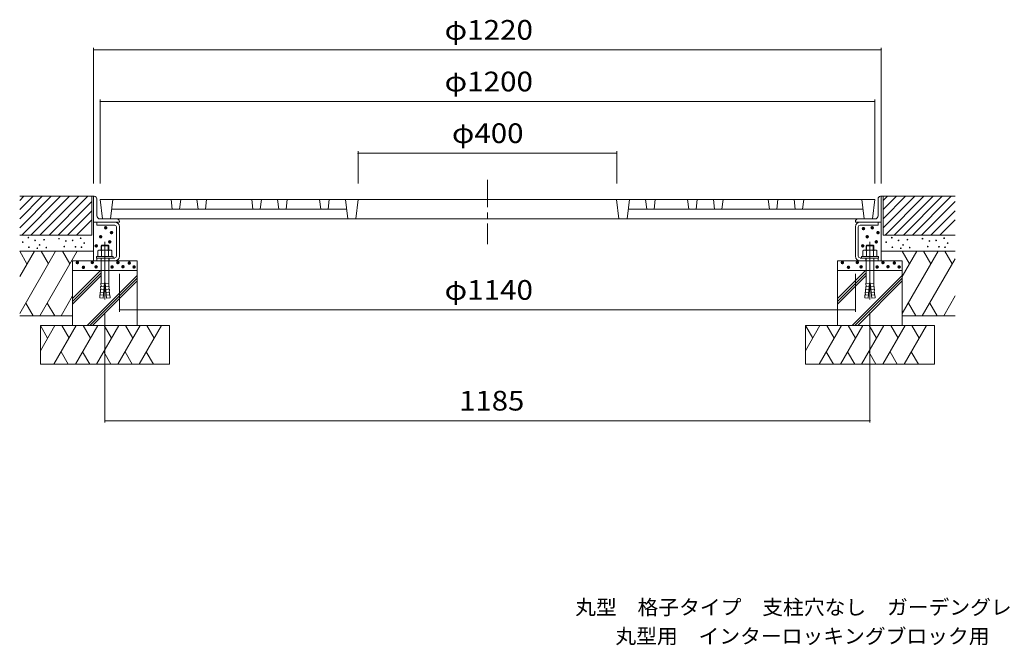
# Model space of a CAD drawing. Units: millimetres. Extents: x -1753 to 1812, y -1370 to 1287.
# Drawn here: x -1664 to -139, y -1370 to -402 of the extents above; entities that cross this region are included whole.
import ezdxf

# ---------------------------------------------------------------- set-up
doc = ezdxf.new("R2010")
doc.units = ezdxf.units.MM
doc.header["$LTSCALE"] = 10
for name, pattern in [('JWW_CENTER1', [6.773333, 4.233333, -0.846667, 0.846667, -0.846667]), ('JWW_CENTER2', [13.546667, 11.006667, -0.846667, 0.846667, -0.846667]), ('JWW_DASHED3', [3.386667, 2.54, -0.846667])]:
    doc.linetypes.add(name, pattern=pattern)
for name, color, linetype in [('0-0', 7, 'Continuous'), ('0-1', 7, 'Continuous'), ('0-3', 7, 'Continuous'), ('0-4', 7, 'Continuous'), ('0-6', 7, 'Continuous'), ('F-5', 7, 'Continuous')]:
    doc.layers.add(name, color=color, linetype=linetype)
doc.styles.add('ＭＳ ゴシック', font='msgothic.ttc', dxfattribs={"height": 1})

msp = doc.modelspace()

# ---------------------------------------------------------------- linework, layer by layer
at = {"layer": '0-0', "color": 3, "linetype": 'Continuous', "lineweight": 9}
for p, q in [((-1549.2, -675.2), (-1548.2, -675.2)), ((-1549.2, -775.2), (-1549.2, -675.2)), ((-1544.2, -705.2), (-1544.2, -679.2)), ((-1539.2, -680.2), (-1535.5, -710.2)), ((-339.2, -680.2), (-1539.2, -680.2)), ((-1519.2, -680.2), (-1522.9, -710.2)), ((-1429.2, -680.2), (-1427.4, -695.2)), ((-1414.2, -680.2), (-1416.1, -695.2)), ((-1389.2, -680.2), (-1387.4, -695.2)), ((-1374.2, -680.2), (-1376.1, -695.2)), ((-1304.2, -680.2), (-1302.4, -695.2)), ((-1289.2, -680.2), (-1291.1, -695.2)), ((-1264.2, -680.2), (-1262.4, -695.2)), ((-1249.2, -680.2), (-1251.1, -695.2)), ((-1199.2, -680.2), (-1197.4, -695.2)), ((-1184.2, -680.2), (-1186.1, -695.2)), ((-1159.2, -680.2), (-1155.5, -710.2)), ((-1139.2, -680.2), (-1142.9, -710.2)), ((-739.2, -680.2), (-735.5, -710.2)), ((-719.2, -680.2), (-722.9, -710.2)), ((-694.2, -680.2), (-692.4, -695.2)), ((-679.2, -680.2), (-681.1, -695.2)), ((-629.2, -680.2), (-627.4, -695.2)), ((-614.2, -680.2), (-616.1, -695.2)), ((-589.2, -680.2), (-587.4, -695.2)), ((-574.2, -680.2), (-576.1, -695.2)), ((-504.2, -680.2), (-502.4, -695.2)), ((-489.2, -680.2), (-491.1, -695.2)), ((-464.2, -680.2), (-462.4, -695.2)), ((-449.2, -680.2), (-451.1, -695.2)), ((-359.2, -680.2), (-355.5, -710.2)), ((-339.2, -680.2), (-342.9, -710.2)), ((-334.2, -705.2), (-334.2, -679.2)), ((-329.2, -675.2), (-330.2, -675.2)), ((-329.2, -775.2), (-329.2, -675.2)), ((-1521.1, -695.2), (-1157.4, -695.2)), ((-357.4, -695.2), (-721.1, -695.2)), ((-1549.2, -715.2), (-1509.2, -715.2)), ((-1544.2, -719.7), (-1544.2, -715.2)), ((-1516.5, -715.2), (-1544.2, -715.2)), ((-1539.2, -710.2), (-1513.2, -710.2)), ((-342.9, -710.2), (-1535.5, -710.2)), ((-1509.2, -715.2), (-1509.2, -714.2)), ((-369.2, -715.2), (-369.2, -714.2)), ((-329.2, -715.2), (-369.2, -715.2)), ((-339.2, -710.2), (-365.2, -710.2)), ((-362, -715.2), (-334.2, -715.2)), ((-334.2, -719.7), (-334.2, -715.2)), ((-1516.5, -719.7), (-1544.2, -719.7)), ((-1513.7, -767.9), (-1513.7, -722.4)), ((-1509.2, -767.9), (-1509.2, -722.4)), ((-369.2, -767.9), (-369.2, -722.4)), ((-364.7, -767.9), (-364.7, -722.4)), ((-362, -719.7), (-334.2, -719.7)), ((-1544.2, -770.7), (-1544.2, -775.2)), ((-1516.5, -770.7), (-1544.2, -770.7)), ((-1516.5, -775.2), (-1544.2, -775.2)), ((-362, -770.7), (-334.2, -770.7)), ((-362, -775.2), (-334.2, -775.2)), ((-334.2, -770.7), (-334.2, -775.2))]:
    msp.add_line(p, q, dxfattribs=at)
at = {"layer": '0-0', "color": 2, "linetype": 'JWW_CENTER2', "lineweight": 9}
for p, q in [((-1531.7, -745.6), (-1531.7, -834.9)), ((-346.7, -745.6), (-346.7, -834.9))]:
    msp.add_line(p, q, dxfattribs=at)
at = {"layer": '0-0', "color": 2, "linetype": 'Continuous', "lineweight": 9}
for p, q in [((-1542.7, -759.5), (-1542.7, -768.4)), ((-1523.5, -758.4), (-1539.9, -758.4)), ((-1536.8, -751), (-1537.7, -752)), ((-1525.7, -752), (-1537.7, -752)), ((-1537.7, -752), (-1537.7, -758.4)), ((-1537.2, -759.5), (-1537.2, -768.4)), ((-1536.8, -751), (-1536.8, -758.4)), ((-1526.7, -751), (-1536.8, -751)), ((-1526.7, -751), (-1526.7, -758.4)), ((-1526.7, -751), (-1525.7, -752)), ((-1526.3, -759.5), (-1526.3, -768.4)), ((-1525.7, -752), (-1525.7, -758.4)), ((-1520.8, -759.5), (-1520.8, -768.4)), ((-357.7, -759.5), (-357.7, -768.4)), ((-354.9, -758.4), (-338.5, -758.4)), ((-351.8, -751), (-352.7, -752)), ((-352.7, -752), (-340.7, -752)), ((-352.7, -752), (-352.7, -758.4)), ((-352.2, -759.5), (-352.2, -768.4)), ((-351.8, -751), (-351.8, -758.4)), ((-351.8, -751), (-341.7, -751)), ((-341.7, -751), (-341.7, -758.4)), ((-341.7, -751), (-340.7, -752)), ((-341.3, -759.5), (-341.3, -768.4)), ((-340.7, -752), (-340.7, -758.4)), ((-335.8, -759.5), (-335.8, -768.4)), ((-1544.7, -768.4), (-1544.7, -770.7)), ((-1518.7, -768.4), (-1544.7, -768.4)), ((-1518.7, -770.7), (-1544.7, -770.7)), ((-1537.7, -770.7), (-1537.7, -806.8)), ((-1525.7, -770.7), (-1525.7, -806.8)), ((-1518.7, -768.4), (-1518.7, -770.7)), ((-359.7, -768.4), (-359.7, -770.7)), ((-359.7, -768.4), (-333.7, -768.4)), ((-359.7, -770.7), (-333.7, -770.7)), ((-352.7, -770.7), (-352.7, -806.8)), ((-340.7, -770.7), (-340.7, -806.8)), ((-333.7, -768.4), (-333.7, -770.7)), ((-1533.6, -824), (-1539, -823.5)), ((-1538.8, -828), (-1539, -823.5)), ((-1533.3, -819.6), (-1538.6, -819.2)), ((-1538.4, -823.6), (-1538.6, -819.2)), ((-1532.9, -815.2), (-1538.3, -814.8)), ((-1538, -819.2), (-1538.3, -814.8)), ((-1532.5, -810.9), (-1537.9, -810.4)), ((-1537.7, -814.8), (-1537.9, -810.4)), ((-1532.3, -808.9), (-1534.4, -832.8)), ((-1531.1, -808.9), (-1532.3, -808.9)), ((-1531.1, -808.9), (-1529, -832.8)), ((-1530.9, -810.9), (-1525.6, -810.4)), ((-1530.6, -815.2), (-1525.2, -814.8)), ((-1530.2, -819.6), (-1524.8, -819.2)), ((-1529.8, -824), (-1524.4, -823.5)), ((-1525.8, -814.8), (-1525.6, -810.4)), ((-1525.4, -819.2), (-1525.2, -814.8)), ((-1525, -823.6), (-1524.8, -819.2)), ((-1524.6, -828), (-1524.4, -823.5)), ((-348.7, -824), (-354, -823.5)), ((-353.8, -828), (-354, -823.5)), ((-348.3, -819.6), (-353.6, -819.2)), ((-353.4, -823.6), (-353.6, -819.2)), ((-347.9, -815.2), (-353.3, -814.8)), ((-353, -819.2), (-353.3, -814.8)), ((-347.5, -810.9), (-352.9, -810.4)), ((-352.7, -814.8), (-352.9, -810.4)), ((-347.3, -808.9), (-349.4, -832.8)), ((-347.3, -808.9), (-346.1, -808.9)), ((-346.1, -808.9), (-344, -832.8)), ((-346, -810.9), (-340.6, -810.4)), ((-345.6, -815.2), (-340.2, -814.8)), ((-345.2, -819.6), (-339.8, -819.2)), ((-344.8, -824), (-339.4, -823.5)), ((-340.8, -814.8), (-340.6, -810.4)), ((-340.4, -819.2), (-340.2, -814.8)), ((-340, -823.6), (-339.8, -819.2)), ((-339.6, -828), (-339.4, -823.5)), ((-1539.4, -827.9), (-1539.8, -832.3)), ((-1534.4, -832.8), (-1539.8, -832.3)), ((-1534, -828.4), (-1539.4, -827.9)), ((-1529.4, -828.4), (-1524, -827.9)), ((-1529, -832.8), (-1523.6, -832.3)), ((-1524, -827.9), (-1523.6, -832.3)), ((-354.4, -827.9), (-354.8, -832.3)), ((-349.4, -832.8), (-354.8, -832.3)), ((-349, -828.4), (-354.4, -827.9)), ((-344.4, -828.4), (-339, -827.9)), ((-344, -832.8), (-338.7, -832.3)), ((-339, -827.9), (-338.7, -832.3))]:
    msp.add_line(p, q, dxfattribs=at)
at = {"layer": '0-0', "color": 3, "linetype": 'JWW_DASHED3', "lineweight": 9}
for p, q in [((-1525.2, -770.7), (-1525.2, -775.2)), ((-353.2, -770.7), (-353.2, -775.2))]:
    msp.add_line(p, q, dxfattribs=at)
at = {"layer": '0-0', "color": 3, "linetype": 'Continuous', "lineweight": 9}
for centre, radius, start, end in [((-1548.2, -679.2), 4, 0, 90), ((-330.2, -679.2), 4, 90, 180), ((-1539.2, -705.2), 5, 180, 270), ((-1516.5, -722.4), 7.25, 0, 90), ((-1513.2, -714.2), 4, 0, 90), ((-365.2, -714.2), 4, 90, 180), ((-362, -722.4), 7.25, 90, 180), ((-339.2, -705.2), 5, 270, 0), ((-1516.5, -722.4), 2.75, 0, 90), ((-362, -722.4), 2.75, 90, 180), ((-1516.5, -767.9), 7.25, 270, 0), ((-1516.5, -767.9), 2.75, 270, 0), ((-362, -767.9), 7.25, 180, 270), ((-362, -767.9), 2.75, 180, 270)]:
    msp.add_arc(centre, radius, start, end, dxfattribs=at)
at = {"layer": '0-0', "color": 2, "linetype": 'Continuous', "lineweight": 9}
for centre, radius, start, end in [((-1539.9, -762.3), 3.9, 45.3618, 134.6387), ((-1531.7, -772.2), 13.8, 66.7197, 113.2802), ((-1523.5, -762.3), 3.9, 45.361, 134.6387), ((-354.9, -762.3), 3.9, 45.3613, 134.639), ((-346.7, -772.2), 13.8, 66.7198, 113.2803), ((-338.5, -762.3), 3.9, 45.3613, 134.6382), ((-1580.2, -806.8), 42.5, 355.1216, 359.9159), ((-1483.3, -806.8), 42.5, 180.0841, 184.8784), ((-395.2, -806.8), 42.5, 355.1216, 359.9159), ((-298.3, -806.8), 42.5, 180.0841, 184.8784)]:
    msp.add_arc(centre, radius, start, end, dxfattribs=at)
at = {"layer": '0-1', "color": 2, "linetype": 'JWW_CENTER1', "lineweight": 9}
msp.add_line((-939.2, -649.6), (-939.2, -749.3), dxfattribs=at)
at = {"layer": '0-1', "color": 2, "linetype": 'Continuous', "lineweight": 9}
for p, q in [((-1509.2, -775.2), (-1549.2, -775.2)), ((-369.2, -775.2), (-329.2, -775.2))]:
    msp.add_line(p, q, dxfattribs=at)
at = {"layer": '0-3', "color": 6, "linetype": 'Continuous', "lineweight": 9}
for p, q in [((-1663.7, -760.2), (-1652.4, -779.8)), ((-1663.7, -799.4), (-1641, -760.2)), ((-1663.7, -856.7), (-1608, -760.2)), ((-1632.6, -860.2), (-1574.9, -760.2)), ((-1630.6, -760.2), (-1619.3, -779.8)), ((-1597.5, -760.2), (-1586.2, -779.8)), ((-296.7, -760.2), (-285.4, -779.8)), ((-296.7, -799.4), (-274.1, -760.2)), ((-296.7, -856.7), (-241, -760.2)), ((-263.6, -760.2), (-252.3, -779.8)), ((-230.5, -760.2), (-219.2, -779.8)), ((-265.6, -860.2), (-214.7, -772.1)), ((-1581.7, -833.5), (-1538.4, -790.2)), ((-396.7, -833.5), (-353.4, -790.2)), ((-1581.7, -837.8), (-1537.7, -793.8)), ((-1581.7, -842), (-1537.7, -798)), ((-1559.1, -875.2), (-1481.7, -797.7)), ((-1554.9, -875.2), (-1481.7, -802)), ((-1550.7, -875.2), (-1481.7, -806.2)), ((-396.7, -837.8), (-352.7, -793.8)), ((-396.7, -842), (-352.7, -798)), ((-374.1, -875.2), (-296.7, -797.7)), ((-369.9, -875.2), (-296.7, -802)), ((-365.7, -875.2), (-296.7, -806.2)), ((-1599.5, -860.2), (-1581.7, -829.4)), ((-232.5, -860.2), (-214.7, -829.4)), ((-1642.6, -860.2), (-1654, -840.5)), ((-1620.9, -840.5), (-1609.5, -860.2)), ((-275.6, -860.2), (-287, -840.5)), ((-253.9, -840.5), (-242.5, -860.2)), ((-1631.7, -875.2), (-1620.4, -894.8)), ((-1631.7, -914.4), (-1609.1, -875.2)), ((-1610.6, -935.2), (-1576, -875.2)), ((-1598.6, -875.2), (-1587.3, -894.8)), ((-1577.5, -935.2), (-1542.9, -875.2)), ((-1565.5, -875.2), (-1554.2, -894.8)), ((-1544.6, -935.2), (-1510, -875.2)), ((-1532.7, -875.2), (-1521.3, -894.8)), ((-1511.6, -935.2), (-1476.9, -875.2)), ((-1499.6, -875.2), (-1488.2, -894.8)), ((-1478.7, -935.2), (-1444, -875.2)), ((-1466.7, -875.2), (-1455.4, -894.8)), ((-446.7, -875.2), (-435.4, -894.8)), ((-446.7, -914.4), (-424.1, -875.2)), ((-425.6, -935.2), (-391, -875.2)), ((-413.6, -875.2), (-402.3, -894.8)), ((-392.5, -935.2), (-357.9, -875.2)), ((-380.5, -875.2), (-369.2, -894.8)), ((-359.7, -935.2), (-325, -875.2)), ((-347.7, -875.2), (-336.3, -894.8)), ((-326.6, -935.2), (-291.9, -875.2)), ((-314.6, -875.2), (-303.2, -894.8)), ((-293.7, -935.2), (-259, -875.2)), ((-281.7, -875.2), (-270.4, -894.8)), ((-1588.4, -935.2), (-1599.5, -915.9)), ((-1566.4, -915.9), (-1555.3, -935.2)), ((-1522.4, -935.2), (-1533.5, -915.9)), ((-1500.4, -915.9), (-1489.3, -935.2)), ((-1456.4, -935.2), (-1467.6, -915.9)), ((-403.4, -935.2), (-414.5, -915.9)), ((-381.4, -915.9), (-370.3, -935.2)), ((-337.4, -935.2), (-348.5, -915.9)), ((-315.4, -915.9), (-304.3, -935.2)), ((-271.4, -935.2), (-282.6, -915.9))]:
    msp.add_line(p, q, dxfattribs=at)
at = {"layer": '0-4', "color": 7, "linetype": 'Continuous', "lineweight": 9}
for p, q in [((-1549.2, -445.4), (-1549.2, -655.2)), ((-1549.2, -448.4), (-329.2, -448.4)), ((-329.2, -445.4), (-329.2, -655.2)), ((-1539.2, -525.4), (-1539.2, -655.6)), ((-1539.2, -528.4), (-339.2, -528.4)), ((-339.2, -525.4), (-339.2, -655.6)), ((-1139.6, -605.4), (-1139.6, -655.6)), ((-1139.6, -608.4), (-738.9, -608.4)), ((-738.9, -605.4), (-738.9, -655.6)), ((-1509.2, -854), (-1509.2, -795.4)), ((-369.2, -854), (-369.2, -795.4)), ((-1509.2, -851), (-369.2, -851)), ((-1531.7, -1025.6), (-1531.7, -854.9)), ((-346.7, -1025.6), (-346.7, -854.9)), ((-1531.7, -1022.6), (-346.7, -1022.6))]:
    msp.add_line(p, q, dxfattribs=at)
at = {"layer": '0-4', "color": 7, "linetype": 'Continuous', "lineweight": 9, "const_width": 1}
for points in [[(-1548.7, -448.4, 0.414214), (-1549.2, -447.9, 0.414214), (-1549.7, -448.4, 0.414214), (-1549.2, -448.9, 0.414214)], [(-328.7, -448.4, 0.414214), (-329.2, -447.9, 0.414214), (-329.7, -448.4, 0.414214), (-329.2, -448.9, 0.414214)], [(-1538.7, -528.4, 0.414214), (-1539.2, -527.9, 0.414214), (-1539.7, -528.4, 0.414214), (-1539.2, -528.9, 0.414214)], [(-338.7, -528.4, 0.414214), (-339.2, -527.9, 0.414214), (-339.7, -528.4, 0.414214), (-339.2, -528.9, 0.414214)], [(-1139.1, -608.4, 0.414214), (-1139.6, -607.9, 0.414214), (-1140.1, -608.4, 0.414214), (-1139.6, -608.9, 0.414214)], [(-738.4, -608.4, 0.414214), (-738.9, -607.9, 0.414214), (-739.4, -608.4, 0.414214), (-738.9, -608.9, 0.414214)], [(-1508.7, -851, 0.414214), (-1509.2, -850.5, 0.414214), (-1509.7, -851, 0.414214), (-1509.2, -851.5, 0.414214)], [(-368.7, -851, 0.414214), (-369.2, -850.5, 0.414214), (-369.7, -851, 0.414214), (-369.2, -851.5, 0.414214)], [(-1531.2, -1022.6, 0.414214), (-1531.7, -1022.1, 0.414214), (-1532.2, -1022.6, 0.414214), (-1531.7, -1023.1, 0.414214)], [(-346.2, -1022.6, 0.414214), (-346.7, -1022.1, 0.414214), (-347.2, -1022.6, 0.414214), (-346.7, -1023.1, 0.414214)]]:
    msp.add_lwpolyline(points, format="xyb", close=True, dxfattribs=at)
at = {"layer": '0-6', "color": 6, "linetype": 'Continuous', "lineweight": 9}
for p, q in [((-1549.2, -675.2), (-1663.7, -675.2)), ((-1663.7, -681.7), (-1657.2, -675.2)), ((-1663.7, -724.1), (-1614.8, -675.2)), ((-1663.7, -695.8), (-1643, -675.2)), ((-1663.7, -710), (-1628.9, -675.2)), ((-1660.6, -735.2), (-1600.6, -675.2)), ((-1646.5, -735.2), (-1586.5, -675.2)), ((-1632.3, -735.2), (-1572.3, -675.2)), ((-1618.2, -735.2), (-1558.2, -675.2)), ((-1604, -735.2), (-1552.2, -683.3)), ((-1552.2, -675.2), (-1552.2, -735.2)), ((-329.2, -675.2), (-214.7, -675.2)), ((-326.2, -681.7), (-319.7, -675.2)), ((-326.2, -724.1), (-277.3, -675.2)), ((-326.2, -695.8), (-305.6, -675.2)), ((-326.2, -710), (-291.4, -675.2)), ((-326.2, -675.2), (-326.2, -735.2)), ((-323.1, -735.2), (-263.1, -675.2)), ((-309, -735.2), (-249, -675.2)), ((-294.9, -735.2), (-234.9, -675.2)), ((-280.7, -735.2), (-220.7, -675.2)), ((-266.6, -735.2), (-214.7, -683.3)), ((-1589.9, -735.2), (-1552.2, -697.5)), ((-252.4, -735.2), (-214.7, -697.5)), ((-1575.8, -735.2), (-1552.2, -711.6)), ((-238.3, -735.2), (-214.7, -711.6)), ((-1552.2, -735.2), (-1663.7, -735.2)), ((-326.2, -735.2), (-214.7, -735.2)), ((-1549.2, -760.2), (-1663.7, -760.2)), ((-329.2, -760.2), (-214.7, -760.2)), ((-1581.7, -775.2), (-1581.7, -875.2)), ((-1481.7, -775.2), (-1581.7, -775.2)), ((-1481.7, -775.2), (-1481.7, -875.2)), ((-396.7, -775.2), (-396.7, -875.2)), ((-396.7, -775.2), (-296.7, -775.2)), ((-296.7, -775.2), (-296.7, -875.2)), ((-1581.7, -790.2), (-1481.7, -790.2)), ((-296.7, -790.2), (-396.7, -790.2)), ((-1581.7, -860.2), (-1663.7, -860.2)), ((-296.7, -860.2), (-214.7, -860.2)), ((-1631.7, -875.2), (-1431.7, -875.2)), ((-1631.7, -875.2), (-1631.7, -935.2)), ((-1431.7, -875.2), (-1431.7, -935.2)), ((-246.7, -875.2), (-446.7, -875.2)), ((-446.7, -875.2), (-446.7, -935.2)), ((-246.7, -875.2), (-246.7, -935.2)), ((-1431.7, -935.2), (-1631.7, -935.2)), ((-446.7, -935.2), (-246.7, -935.2))]:
    msp.add_line(p, q, dxfattribs=at)

# ---------------------------------------------------------------- texts
at = {"layer": '0-4', "color": 2, "linetype": 'Continuous', "lineweight": 211, "style": 'ＭＳ ゴシック'}
for s, width, p in [('φ1220', 1.104167, (-1005.5, -432.7)), ('φ1200', 1.104167, (-1005.5, -512.7)), ('φ400', 1.1, (-994.2, -592.7)), ('φ1140', 1.104167, (-1005.5, -835.4)), ('1185', 1.09375, (-983, -1006.9))]:
    msp.add_text(s, height=30.48, dxfattribs=dict(at, width=width)).set_placement(p)
at = {"layer": '0-4', "color": 6, "linetype": 'Continuous', "lineweight": 0, "style": 'ＭＳ ゴシック'}
for height, p in [(19.1, (-1543.5, -733.8)), (19.1, (-1534.5, -741.3)), (19.1, (-369.8, -735.1)), (19.1, (-356.2, -733.8)), (19.1, (-347.3, -741.3)), (9.53, (-1665.5, -751.1)), (9.53, (-1656.8, -744.1)), (9.53, (-1646.4, -748.4)), (9.53, (-1632.5, -747.3)), (9.53, (-1609.3, -745.7)), (9.53, (-1598.6, -749.3)), (9.53, (-1588.2, -748.4)), (9.53, (-1575.8, -745)), (9.53, (-1570.3, -752.5)), (19.1, (-1551.3, -747.7)), (19.1, (-1537.2, -755.6)), (19.1, (-364, -747.7)), (19.1, (-349.9, -755.6)), (9.53, (-328, -751.1)), (9.53, (-319.3, -744.1)), (9.53, (-308.9, -748.4)), (9.53, (-295.1, -747.3)), (9.53, (-271.8, -745.7)), (9.53, (-261.1, -749.3)), (9.53, (-250.7, -748.4)), (9.53, (-238.3, -745)), (9.53, (-232.8, -752.5)), (9.53, (-1655.9, -758.9)), (9.53, (-1642.9, -760.6)), (9.53, (-1639.4, -755.4)), (9.53, (-1629, -759.5)), (9.53, (-1601.2, -758)), (9.53, (-1583.8, -758.3)), (9.53, (-1574.4, -758.9)), (19.1, (-1558.2, -761.8)), (19.1, (-370.9, -761.8)), (9.53, (-318.5, -758.9)), (9.53, (-305.4, -760.6)), (9.53, (-301.9, -755.4)), (9.53, (-291.6, -759.5)), (9.53, (-263.7, -758)), (9.53, (-246.3, -758.3)), (9.53, (-236.9, -758.9)), (19.1, (-1587.4, -787.7)), (19.1, (-1564.3, -787.5)), (19.1, (-1524.6, -787.7)), (19.1, (-1507, -788.4)), (19.1, (-402.4, -787.7)), (19.1, (-379.3, -787.5)), (19.1, (-339.6, -787.7)), (19.1, (-322, -788.4)), (19.1, (-1578, -795)), (19.1, (-1558.4, -794.3)), (19.1, (-1533.6, -794.5)), (19.1, (-1516.8, -794.1)), (19.1, (-1499.5, -794.5)), (19.1, (-393, -795)), (19.1, (-373.4, -794.3)), (19.1, (-348.6, -794.5)), (19.1, (-331.8, -794.1)), (19.1, (-314.5, -794.5))]:
    msp.add_text('・', height=height, dxfattribs=at).set_placement(p)
at = {"layer": 'F-5', "color": 7, "linetype": 'Continuous', "lineweight": 9, "style": 'ＭＳ ゴシック'}
for s, width, p in [('丸型\u3000格子タイプ\u3000支柱穴なし\u3000ガーデングレート\u3000ＲＢＣ－１－１２００×４００', 1.032456, (-803.3, -1322.9)), ('丸型用\u3000インターロッキングブロック用\u3000スチール製受枠\u3000ＲＨ－Ｅ－１２００', 1.032407, (-741, -1367.7))]:
    msp.add_text(s, height=22.86, dxfattribs=dict(at, width=width)).set_placement(p)

doc.saveas('drawing.dxf')
